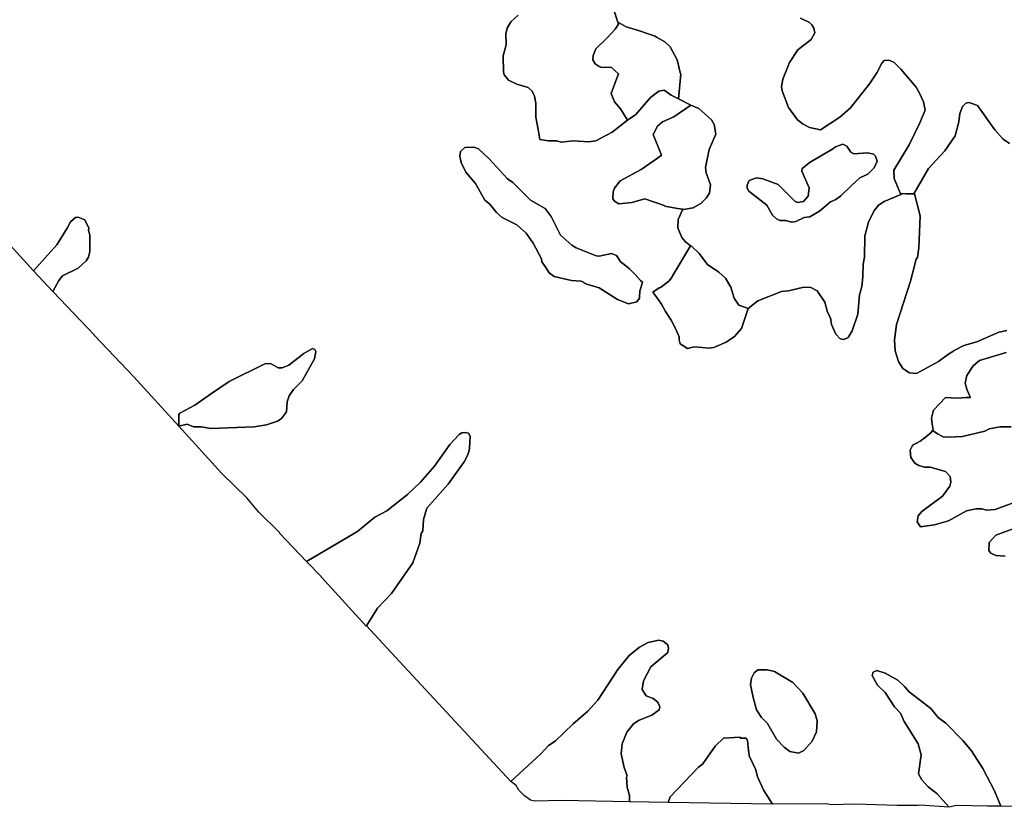
# Model space of a CAD drawing. Units: inches. Extents: x 2483947 to 2681717, y 1458179 to 1563831.
# Drawn here: x 2621279 to 2628390, y 1458477 to 1464169 of the extents above; entities that cross this region are included whole.
import ezdxf

# ---------------------------------------------------------------- set-up
doc = ezdxf.new("R2010")
doc.units = ezdxf.units.IN
doc.header["$MEASUREMENT"] = 0
doc.layers.add('WildfireHazard', color=182, linetype='Continuous')

msp = doc.modelspace()

# ---------------------------------------------------------------- linework, layer by layer
at = {"layer": 'WildfireHazard'}
for points in [[(2625560, 1464269.4), (2625604.3, 1464137.4), (2625580.3, 1464100.9), (2625521.8, 1464038.7), (2625440.2, 1463958.1), (2625420.7, 1463909.9), (2625418.5, 1463879.7), (2625436.2, 1463849.7), (2625464, 1463829.7), (2625484, 1463822.2), (2625552, 1463825.1), (2625604.5, 1463776.4), (2625592.5, 1463745), (2625550.5, 1463634.1), (2625575.8, 1463574), (2625618.8, 1463523.9), (2625668, 1463441.8), (2625557, 1463355.1), (2625439, 1463294.3), (2625388.7, 1463286.4), (2625273.2, 1463293.4), (2625192.7, 1463282.9), (2625155, 1463292.8), (2625097.2, 1463292.5), (2625036.2, 1463302.3), (2625024, 1463375), (2625005.7, 1463465.4), (2625007.7, 1463566), (2624997.5, 1463616.1), (2624979.7, 1463651.3), (2624952, 1463678.8), (2624869, 1463703.5), (2624808.5, 1463730.7), (2624778, 1463770.9), (2624773, 1463790.9), (2624769.8, 1463906.5), (2624792, 1463987.1), (2624789, 1464067.5), (2624799, 1464107.7), (2624826.2, 1464153.1), (2624878.5, 1464202)], [(2628427.8, 1463273.1), (2628382.3, 1463304.6), (2628321.5, 1463372.1), (2628197.5, 1463547.5), (2628137, 1463569.8), (2628112, 1463564.6), (2628089.5, 1463541.9), (2628069.5, 1463491.5), (2628062.5, 1463431.1), (2628035.3, 1463330.5), (2627960.5, 1463222), (2627842.2, 1463093.5), (2627736.2, 1462910.4), (2627682.2, 1462911.2), (2627651.5, 1462911.7), (2627643.7, 1462904.5), (2627594.5, 1463021.5), (2627591.7, 1463081.8), (2627703.7, 1463263.4), (2627779.7, 1463423.4), (2627818.2, 1463515.3), (2627807.7, 1463575.6), (2627777.2, 1463638.3), (2627754.5, 1463680.9), (2627643.2, 1463811), (2627592.7, 1463861), (2627557.5, 1463875.9), (2627522.2, 1463873.1), (2627504.7, 1463855.5), (2627470, 1463784.9), (2627417.5, 1463704.3), (2627280.3, 1463532.6), (2627202.5, 1463464.4), (2627062.3, 1463373.1), (2626984.3, 1463390.3), (2626936.5, 1463412.6), (2626896, 1463445.1), (2626832.8, 1463535.3), (2626787, 1463655.6), (2626781.8, 1463685.9), (2626791.5, 1463738.6), (2626838.5, 1463859.5), (2626898.5, 1463950.4), (2626996, 1464026.2), (2627021, 1464074.1), (2627015.8, 1464106.7), (2627000.5, 1464131.9), (2626983, 1464149.4), (2626917.3, 1464179.1)], [(2628564.3, 1460719.3), (2628323.5, 1460630), (2628263, 1460624.6), (2628227.8, 1460634.5), (2628187.8, 1460634.3), (2628117.3, 1460618.9), (2627987, 1460547.8), (2627886.7, 1460517.1), (2627786.2, 1460504), (2627760.7, 1460539.1), (2627768.2, 1460584.4), (2627795.7, 1460614.6), (2627943.2, 1460726), (2627995.8, 1460796.6), (2628003.3, 1460826.9), (2628000.5, 1460867.1), (2627965, 1460904.6), (2627854.2, 1460934.1), (2627814, 1460934), (2627773.7, 1460946.4), (2627743.5, 1460963.8), (2627715.7, 1461003.9), (2627710.5, 1461056.6), (2627725.2, 1461086.9), (2627731.5, 1461096.3), (2627757, 1461108.4), (2627781.7, 1461122.9), (2627818.5, 1461148.8), (2627863, 1461184.4), (2627872.5, 1461199.6), (2627913.7, 1461172.4), (2627948.5, 1461154.3), (2627986.7, 1461151.4), (2628089.5, 1461156.6), (2628250, 1461195.1), (2628280, 1461212.9), (2628360.5, 1461225.9), (2628441, 1461226.2)]]:
    msp.add_lwpolyline(points, dxfattribs=at)
for points in [[(2625604.3, 1464137.4), (2625609.3, 1464145.2), (2625658, 1464117.5), (2625755.3, 1464087.1), (2625826, 1464064), (2625868.5, 1464049.5), (2625877.5, 1464043), (2625938, 1464008.1), (2625976, 1463973.1), (2626026.8, 1463877.9), (2626052.3, 1463777.5), (2626052.8, 1463776.2), (2626037.3, 1463596.5), (2625985.3, 1463623.9), (2625934.8, 1463658.8), (2625894.8, 1463651), (2625834.5, 1463605.5), (2625729.8, 1463484.3), (2625668, 1463441.8), (2625618.8, 1463523.9), (2625575.8, 1463574), (2625550.5, 1463634.1), (2625592.5, 1463745), (2625604.5, 1463776.4), (2625552, 1463825.1), (2625484, 1463822.2), (2625464, 1463829.7), (2625436.2, 1463849.7), (2625418.5, 1463879.7), (2625420.7, 1463909.9), (2625440.2, 1463958.1), (2625521.8, 1464038.7), (2625580.3, 1464100.9)], [(2626126, 1463549.9), (2626184.2, 1463526.9), (2626275.2, 1463444.4), (2626295.5, 1463411.9), (2626306, 1463341.5), (2626258.7, 1463230.6), (2626231.7, 1463099.9), (2626237, 1463062.1), (2626267.7, 1462974.4), (2626260.5, 1462914), (2626238, 1462878.6), (2626208, 1462850.9), (2626206.2, 1462844.1), (2626143.7, 1462810.2), (2626073.8, 1462797.7), (2626068.8, 1462798.6), (2626031, 1462804.7), (2625937.3, 1462822.2), (2625934.3, 1462826.7), (2625793.3, 1462873.9), (2625700.3, 1462848.2), (2625607.3, 1462837.6), (2625574.5, 1462857.6), (2625562, 1462875.1), (2625564.3, 1462925.4), (2625574, 1462950.6), (2625616.5, 1463003.6), (2625767, 1463084.9), (2625884.5, 1463168.4), (2625913.5, 1463188.9), (2625853.5, 1463339.1), (2625886, 1463399.6), (2625921, 1463430), (2626003.8, 1463465.6)], [(2625778, 1462272.1), (2625759.8, 1462215.1), (2625759, 1462215.1), (2625754.3, 1462157.3), (2625736.8, 1462129.5), (2625676.5, 1462114.1), (2625596, 1462146.4), (2625464.8, 1462231.1), (2625374, 1462258.4), (2625333.7, 1462278.3), (2625263.5, 1462282.9), (2625140, 1462312.4), (2625102.2, 1462339.9), (2625074.5, 1462384.5), (2625049, 1462420), (2625046.5, 1462440.1), (2624988, 1462552.9), (2624937.2, 1462625.5), (2624869.2, 1462685.5), (2624763.3, 1462740.2), (2624723, 1462775.2), (2624672.3, 1462837.7), (2624639.5, 1462865.2), (2624571, 1462985.5), (2624500.3, 1463065.6), (2624467.3, 1463135.9), (2624457, 1463183.5), (2624461.8, 1463216.3), (2624494.3, 1463244), (2624559.5, 1463246.9), (2624592.3, 1463234.5), (2624670.8, 1463162), (2624802, 1463019.5), (2624840, 1462992), (2624968.7, 1462864.5), (2625074.7, 1462804.7), (2625117.7, 1462747.1), (2625183.7, 1462611.7), (2625267, 1462539.2), (2625297.2, 1462519.4), (2625443.5, 1462462.2), (2625463.5, 1462459.9), (2625554, 1462480.2), (2625589.3, 1462464), (2625619.5, 1462415.5), (2625632.3, 1462408), (2625682.8, 1462368), (2625723, 1462328), (2625763.5, 1462283)], [(2627143.5, 1463230.3), (2627171, 1463250.5), (2627223.8, 1463268.4), (2627254, 1463253.5), (2627281.8, 1463210.9), (2627304.5, 1463198.4), (2627405, 1463206.5), (2627445.2, 1463196.6), (2627460.5, 1463181.6), (2627473.2, 1463146.5), (2627450.7, 1463098.6), (2627405.7, 1463053.1), (2627345.8, 1463025.2), (2627286.8, 1462969.6), (2627210.5, 1462896.4), (2627173, 1462868.5), (2627135.5, 1462853.2), (2627055.3, 1462784.9), (2626985.3, 1462744.4), (2626945, 1462739.1), (2626884.8, 1462711.1), (2626854.8, 1462706), (2626809.5, 1462718.2), (2626769.3, 1462718.1), (2626744, 1462730.5), (2626716.2, 1462755.5), (2626675.5, 1462828.1), (2626544.5, 1462930.5), (2626534.2, 1462950.6), (2626534, 1462973.2), (2626546.5, 1463006), (2626601.7, 1463026.4), (2626647, 1463019), (2626757.8, 1462976.9), (2626879, 1462854.4), (2626899.3, 1462847), (2626939.5, 1462854.7), (2626974.5, 1462892.6), (2626981.5, 1462952.9), (2626928.3, 1463073.3), (2626930.5, 1463093.4), (2626988.3, 1463139)], [(2621518, 1462204.6), (2621378.7, 1462354.8), (2621547, 1462541.1), (2621547.2, 1462542.4), (2621621, 1462662.9), (2621646.8, 1462708.9), (2621681.8, 1462739.2), (2621702, 1462741.7), (2621749.8, 1462722), (2621777.8, 1462661.7), (2621775.3, 1462644.1), (2621785.5, 1462614), (2621786.3, 1462493.4), (2621776.3, 1462453.1), (2621759, 1462425.4), (2621701.3, 1462372.4), (2621588.5, 1462316.5), (2621561, 1462283.6)], [(2626124.7, 1462534.9), (2626125.7, 1462536.5), (2626187.2, 1462478.7), (2626245.5, 1462398.6), (2626328.7, 1462343.8), (2626376.7, 1462301.3), (2626414.7, 1462236.1), (2626440.2, 1462155.9), (2626473.2, 1462105.8), (2626539.5, 1462081.4), (2626491.7, 1461937.5), (2626441.7, 1461879.4), (2626381.7, 1461838.9), (2626291.5, 1461800.6), (2626261.2, 1461795.5), (2626150.7, 1461805), (2626103, 1461792.1), (2626048.8, 1461825.9), (2626041.5, 1461855.3), (2626042.3, 1461877.3), (2626016.8, 1461932.5), (2625983.8, 1461997.6), (2625943.3, 1462060.3), (2625915.3, 1462112.9), (2625879.8, 1462160.5), (2625852.5, 1462199.1), (2625898, 1462231.3), (2625907.8, 1462233.6), (2625966.8, 1462279.5), (2625988, 1462305.4), (2625991.8, 1462311.8), (2625992.3, 1462311.9)], [(2622427.5, 1461230.4), (2622428.2, 1461315.5), (2622435.7, 1461325.5), (2622543.5, 1461383.9), (2622663, 1461466.5), (2622791.5, 1461553.6), (2623054.8, 1461683.1), (2623095, 1461680.9), (2623145.3, 1461653.5), (2623175.5, 1461653.6), (2623223.3, 1461671.5), (2623330.8, 1461757.5), (2623393.5, 1461793), (2623411, 1461785.6), (2623418.8, 1461770.5), (2623409, 1461717.7), (2623319.3, 1461558.9), (2623256.8, 1461495.7), (2623224.3, 1461450.4), (2623209.5, 1461407.5), (2623204.8, 1461334.6), (2623169.8, 1461286.6), (2623139.8, 1461266.4), (2623062, 1461240.9), (2622971.8, 1461225.2), (2622660, 1461213.6), (2622589.5, 1461225.9), (2622534.2, 1461225.5), (2622489, 1461245.4)], [(2623350.3, 1460254), (2623701, 1460460.2), (2623722, 1460472.6), (2623844.7, 1460573.9), (2623930, 1460619.5), (2624080, 1460738.5), (2624172.7, 1460826.9), (2624275, 1460943.1), (2624384.8, 1461099.5), (2624452.3, 1461170.2), (2624472.5, 1461182.9), (2624495, 1461185.5), (2624520.3, 1461180.6), (2624532.8, 1461158.1), (2624528.3, 1461070.1), (2624518.5, 1461029.8), (2624488.5, 1460974.4), (2624373.8, 1460812.9), (2624218.8, 1460638.6), (2624194.3, 1460555.6), (2624189.5, 1460475.1), (2624179.5, 1460455), (2624170, 1460384.5), (2624118, 1460243.5), (2623963.2, 1460021.5), (2623863.2, 1459915.4), (2623783, 1459787.9), (2623782, 1459786.4), (2623457.5, 1460139.5), (2623458.5, 1460142)], [(2624826.7, 1458664.5), (2625041.7, 1458864.2), (2625097.5, 1458924), (2625147.5, 1458954.5), (2625275.2, 1459080.9), (2625382.7, 1459171.9), (2625455.3, 1459250.1), (2625599.8, 1459472.1), (2625679.8, 1459573), (2625754.8, 1459633.8), (2625817.5, 1459666.8), (2625895.3, 1459684.8), (2625925.5, 1459677.4), (2625960.8, 1459649.9), (2625966, 1459627.4), (2625961.3, 1459594.6), (2625838.5, 1459491), (2625783.8, 1459390.1), (2625774, 1459327.3), (2625804.5, 1459282.1), (2625854.8, 1459262.3), (2625887.5, 1459237.4), (2625902.8, 1459202.2), (2625898, 1459182.1), (2625845.3, 1459141.6), (2625752.5, 1459106), (2625712.5, 1459080.6), (2625665, 1459020), (2625630.3, 1458934.4), (2625623, 1458864), (2625643.8, 1458763.5), (2625666.8, 1458703.4), (2625661.8, 1458695.7), (2625667, 1458622.9), (2625682.5, 1458562.6), (2625684, 1458515.4), (2625192.5, 1458524.9), (2624996.5, 1458521.4), (2624968.7, 1458528.8), (2624926, 1458558.8), (2624883, 1458601.3), (2624865.2, 1458633.7)], [(2626637.2, 1459125.6), (2626601.7, 1459180.7), (2626576, 1459271.1), (2626558, 1459361.5), (2626565.2, 1459409.3), (2626582.7, 1459449.6), (2626610.2, 1459469.9), (2626678, 1459470.3), (2626731, 1459457.9), (2626862, 1459378.1), (2626935.3, 1459300.6), (2627024, 1459152.9), (2627039.5, 1459102.6), (2627034.8, 1459022.1), (2627002.5, 1458954.1), (2626942.5, 1458888.5), (2626905, 1458868.1), (2626842, 1458880.4), (2626799.3, 1458910.4), (2626746, 1458970.4), (2626680.2, 1459083.1)], [(2627991, 1458478.8), (2627904.2, 1458576.9), (2627841.2, 1458624.2), (2627795.7, 1458674.2), (2627770.2, 1458719.4), (2627789.7, 1458855.2), (2627769.2, 1458935.5), (2627667.7, 1459095.9), (2627640, 1459156), (2627597, 1459203.6), (2627531, 1459306.3), (2627475.5, 1459358.8), (2627435, 1459428.9), (2627442.2, 1459454.1), (2627470, 1459464.3), (2627530.2, 1459447), (2627621, 1459394.8), (2627671.5, 1459347.3), (2627702, 1459312.3), (2627858.5, 1459189.9), (2627911.5, 1459124.7), (2627967, 1459084.9), (2628090.8, 1458959.9), (2628154, 1458884.7), (2628235.3, 1458757), (2628319, 1458596.6), (2628366, 1458485), (2628366.3, 1458484.1), (2628269.3, 1458485.8), (2628043, 1458489.6), (2627992.8, 1458476.8)], [(2626716.2, 1458500.6), (2625961.5, 1458511.4), (2625976.8, 1458552.8), (2626182.5, 1458766.7), (2626211.7, 1458791.6), (2626301.5, 1458917.7), (2626361.5, 1458975.9), (2626483.7, 1458982.6), (2626486, 1458977.6), (2626526.2, 1458976), (2626536.5, 1458959.2), (2626540.2, 1458910.4), (2626546.5, 1458852.1), (2626548.2, 1458848.7), (2626596.5, 1458748.4), (2626606.7, 1458698.2), (2626652.5, 1458597.9)]]:
    msp.add_lwpolyline(points, close=True, dxfattribs=at)
for points in [[(2626917.3, 1464179.1, 0), (2626983, 1464149.4, 0), (2627000.5, 1464131.9, 0), (2627015.8, 1464106.7, 0), (2627021, 1464074.1, 0), (2626996, 1464026.2, 0), (2626898.5, 1463950.4, 0), (2626838.5, 1463859.5, 0), (2626791.5, 1463738.6, 0), (2626781.8, 1463685.9, 0), (2626787, 1463655.6, 0), (2626832.8, 1463535.3, 0), (2626896, 1463445.1, 0), (2626936.5, 1463412.6, 0), (2626984.3, 1463390.3, 0), (2627062.3, 1463373.1, 0), (2627202.5, 1463464.4, 0), (2627280.3, 1463532.6, 0), (2627417.5, 1463704.3, 0), (2627470, 1463784.9, 0), (2627504.7, 1463855.5, 0), (2627522.2, 1463873.1, 0), (2627557.5, 1463875.9, 0), (2627592.7, 1463861, 0), (2627643.2, 1463811, 0), (2627754.5, 1463680.9, 0), (2627777.2, 1463638.3, 0), (2627807.7, 1463575.6, 0), (2627818.2, 1463515.3, 0), (2627779.7, 1463423.4, 0), (2627703.7, 1463263.4, 0), (2627591.7, 1463081.8, 0), (2627594.5, 1463021.5, 0), (2627643.7, 1462904.5, 0), (2627522.5, 1462855.2, 0), (2627482.5, 1462827.4, 0), (2627447.5, 1462784.5, 0), (2627410.2, 1462706.4, 0), (2627383, 1462605.6, 0), (2627381.2, 1462452.4, 0), (2627371.5, 1462402, 0), (2627369.5, 1462311.5, 0), (2627362.2, 1462241.1, 0), (2627345, 1462180.8, 0), (2627333.3, 1462039.9, 0), (2627291.3, 1461919, 0), (2627263.8, 1461871.1, 0), (2627231.3, 1461858.4, 0), (2627206, 1461863.3, 0), (2627173.3, 1461895.8, 0), (2627142.5, 1461966, 0), (2627134.8, 1462013.8, 0), (2627114.5, 1462053.9, 0), (2627094, 1462126.6, 0), (2627038.3, 1462209.3, 0), (2626993, 1462234.1, 0), (2626942.5, 1462236.4, 0), (2626832.3, 1462208.1, 0), (2626782, 1462205.4, 0), (2626611.2, 1462136.6, 0), (2626539.5, 1462081.4, 0), (2626473.2, 1462105.8, 0), (2626440.2, 1462155.9, 0), (2626414.7, 1462236.1, 0), (2626376.7, 1462301.3, 0), (2626328.7, 1462343.8, 0), (2626245.5, 1462398.6, 0), (2626187.2, 1462478.7, 0), (2626125.7, 1462536.5, 0), (2626124.7, 1462534.9, 0), (2626088.7, 1462563.1, 0), (2626062, 1462595.1, 0), (2626031.8, 1462665.7, 0), (2626035.5, 1462723.6, 0), (2626068.8, 1462798.6, 0), (2626073.8, 1462797.7, 0), (2626143.7, 1462810.2, 0), (2626206.2, 1462844.1, 0), (2626208, 1462850.9, 0), (2626238, 1462878.6, 0), (2626260.5, 1462914, 0), (2626267.7, 1462974.4, 0), (2626237, 1463062.1, 0), (2626231.7, 1463099.9, 0), (2626258.7, 1463230.6, 0), (2626306, 1463341.5, 0), (2626295.5, 1463411.9, 0), (2626275.2, 1463444.4, 0), (2626184.2, 1463526.9, 0), (2626126, 1463549.9, 0), (2626037.3, 1463596.5, 0), (2626052.8, 1463776.2, 0), (2626052.3, 1463777.5, 0), (2626026.8, 1463877.9, 0), (2625976, 1463973.1, 0), (2625938, 1464008.1, 0), (2625877.5, 1464043, 0), (2625868.5, 1464049.5, 0), (2625826, 1464064, 0), (2625755.3, 1464087.1, 0), (2625658, 1464117.5, 0), (2625609.3, 1464145.2, 0), (2625604.3, 1464137.4, 0), (2625560, 1464269.4, 0)], [(2624878.5, 1464202, 0), (2624826.2, 1464153.1, 0), (2624799, 1464107.7, 0), (2624789, 1464067.5, 0), (2624792, 1463987.1, 0), (2624769.8, 1463906.5, 0), (2624773, 1463790.9, 0), (2624778, 1463770.9, 0), (2624808.5, 1463730.7, 0), (2624869, 1463703.5, 0), (2624952, 1463678.8, 0), (2624979.7, 1463651.3, 0), (2624997.5, 1463616.1, 0), (2625007.7, 1463566, 0), (2625005.7, 1463465.4, 0), (2625024, 1463375, 0), (2625036.2, 1463302.3, 0), (2625097.2, 1463292.5, 0), (2625155, 1463292.8, 0), (2625192.7, 1463282.9, 0), (2625273.2, 1463293.4, 0), (2625388.7, 1463286.4, 0), (2625439, 1463294.3, 0), (2625557, 1463355.1, 0), (2625668, 1463441.8, 0), (2625729.8, 1463484.3, 0), (2625834.5, 1463605.5, 0), (2625894.8, 1463651, 0), (2625934.8, 1463658.8, 0), (2625985.3, 1463623.9, 0), (2626037.3, 1463596.5, 0), (2626126, 1463549.9, 0), (2626003.8, 1463465.6, 0), (2625921, 1463430, 0), (2625886, 1463399.6, 0), (2625853.5, 1463339.1, 0), (2625913.5, 1463188.9, 0), (2625884.5, 1463168.4, 0), (2625767, 1463084.9, 0), (2625616.5, 1463003.6, 0), (2625574, 1462950.6, 0), (2625564.3, 1462925.4, 0), (2625562, 1462875.1, 0), (2625574.5, 1462857.6, 0), (2625607.3, 1462837.6, 0), (2625700.3, 1462848.2, 0), (2625793.3, 1462873.9, 0), (2625934.3, 1462826.7, 0), (2625937.3, 1462822.2, 0), (2626031, 1462804.7, 0), (2626068.8, 1462798.6, 0), (2626035.5, 1462723.6, 0), (2626031.8, 1462665.7, 0), (2626062, 1462595.1, 0), (2626088.7, 1462563.1, 0), (2626124.7, 1462534.9, 0), (2625992.3, 1462311.9, 0), (2625991.8, 1462311.8, 0), (2625988, 1462305.4, 0), (2625966.8, 1462279.5, 0), (2625907.8, 1462233.6, 0), (2625898, 1462231.3, 0), (2625852.5, 1462199.1, 0), (2625879.8, 1462160.5, 0), (2625915.3, 1462112.9, 0), (2625943.3, 1462060.3, 0), (2625983.8, 1461997.6, 0), (2626016.8, 1461932.5, 0), (2626042.3, 1461877.3, 0), (2626041.5, 1461855.3, 0), (2626048.8, 1461825.9, 0), (2626103, 1461792.1, 0), (2626150.7, 1461805, 0), (2626261.2, 1461795.5, 0), (2626291.5, 1461800.6, 0), (2626381.7, 1461838.9, 0), (2626441.7, 1461879.4, 0), (2626491.7, 1461937.5, 0), (2626539.5, 1462081.4, 0), (2626611.2, 1462136.6, 0), (2626782, 1462205.4, 0), (2626832.3, 1462208.1, 0), (2626942.5, 1462236.4, 0), (2626993, 1462234.1, 0), (2627038.3, 1462209.3, 0), (2627094, 1462126.6, 0), (2627114.5, 1462053.9, 0), (2627134.8, 1462013.8, 0), (2627142.5, 1461966, 0), (2627173.3, 1461895.8, 0), (2627206, 1461863.3, 0), (2627231.3, 1461858.4, 0), (2627263.8, 1461871.1, 0), (2627291.3, 1461919, 0), (2627333.3, 1462039.9, 0), (2627345, 1462180.8, 0), (2627362.2, 1462241.1, 0), (2627369.5, 1462311.5, 0), (2627371.5, 1462402, 0), (2627381.2, 1462452.4, 0), (2627383, 1462605.6, 0), (2627410.2, 1462706.4, 0), (2627447.5, 1462784.5, 0), (2627482.5, 1462827.4, 0), (2627522.5, 1462855.2, 0), (2627643.7, 1462904.5, 0), (2627651.5, 1462911.7, 0), (2627682.2, 1462911.2, 0), (2627736.2, 1462910.4, 0), (2627742.7, 1462910.2, 0), (2627782, 1462751, 0), (2627773, 1462519.7, 0), (2627763.5, 1462449.2, 0), (2627753.5, 1462439.2, 0), (2627714, 1462278.1, 0), (2627612.5, 1461966, 0), (2627598, 1461855.3, 0), (2627601, 1461774.9, 0), (2627626.5, 1461699.6, 0), (2627657, 1461647, 0), (2627705, 1461617, 0), (2627755.2, 1461612.2, 0), (2627915.7, 1461698.6, 0), (2627981.2, 1461746, 0), (2628026.8, 1461775.1, 0), (2628028.3, 1461777.1, 0), (2628098.5, 1461815.1, 0), (2628191.3, 1461840.8, 0), (2628351.8, 1461909.5, 0), (2628409.5, 1461922.4, 0)], [(2628409.5, 1461922.4, 0), (2628351.8, 1461909.5, 0), (2628191.3, 1461840.8, 0), (2628098.5, 1461815.1, 0), (2628028.3, 1461777.1, 0), (2628026.8, 1461775.1, 0), (2627981.2, 1461746, 0), (2627915.7, 1461698.6, 0), (2627755.2, 1461612.2, 0), (2627705, 1461617, 0), (2627657, 1461647, 0), (2627626.5, 1461699.6, 0), (2627601, 1461774.9, 0), (2627598, 1461855.3, 0), (2627612.5, 1461966, 0), (2627714, 1462278.1, 0), (2627753.5, 1462439.2, 0), (2627763.5, 1462449.2, 0), (2627773, 1462519.7, 0), (2627782, 1462751, 0), (2627742.7, 1462910.2, 0), (2627736.2, 1462910.4, 0), (2627842.2, 1463093.5, 0), (2627960.5, 1463222, 0), (2628035.3, 1463330.5, 0), (2628062.5, 1463431.1, 0), (2628069.5, 1463491.5, 0), (2628089.5, 1463541.9, 0), (2628112, 1463564.6, 0), (2628137, 1463569.8, 0), (2628197.5, 1463547.5, 0), (2628321.5, 1463372.1, 0), (2628382.3, 1463304.6, 0), (2628427.8, 1463273.1, 0)], [(2628560.8, 1458482.3, 0), (2628366, 1458485, 0), (2628319, 1458596.6, 0), (2628235.3, 1458757, 0), (2628154, 1458884.7, 0), (2628090.8, 1458959.9, 0), (2627967, 1459084.9, 0), (2627911.5, 1459124.7, 0), (2627858.5, 1459189.9, 0), (2627702, 1459312.3, 0), (2627671.5, 1459347.3, 0), (2627621, 1459394.8, 0), (2627530.2, 1459447, 0), (2627470, 1459464.3, 0), (2627442.2, 1459454.1, 0), (2627435, 1459428.9, 0), (2627475.5, 1459358.8, 0), (2627531, 1459306.3, 0), (2627597, 1459203.6, 0), (2627640, 1459156, 0), (2627667.7, 1459095.9, 0), (2627769.2, 1458935.5, 0), (2627789.7, 1458855.2, 0), (2627770.2, 1458719.4, 0), (2627795.7, 1458674.2, 0), (2627841.2, 1458624.2, 0), (2627904.2, 1458576.9, 0), (2627991, 1458478.8, 0), (2627779.2, 1458492.3, 0), (2627766.5, 1458490.6, 0), (2627615.7, 1458489.9, 0), (2627314, 1458498.4, 0), (2627143.3, 1458494.9, 0), (2627103, 1458502.3, 0), (2626716.2, 1458500.6, 0), (2626652.5, 1458597.9, 0), (2626606.7, 1458698.2, 0), (2626596.5, 1458748.4, 0), (2626548.2, 1458848.7, 0), (2626546.5, 1458852.1, 0), (2626540.2, 1458910.4, 0), (2626536.5, 1458959.2, 0), (2626526.2, 1458976, 0), (2626486, 1458977.6, 0), (2626483.7, 1458982.6, 0), (2626361.5, 1458975.9, 0), (2626301.5, 1458917.7, 0), (2626211.7, 1458791.6, 0), (2626182.5, 1458766.7, 0), (2625976.8, 1458552.8, 0), (2625961.5, 1458511.4, 0), (2625684, 1458515.4, 0), (2625682.5, 1458562.6, 0), (2625667, 1458622.9, 0), (2625661.8, 1458695.7, 0), (2625666.8, 1458703.4, 0), (2625643.8, 1458763.5, 0), (2625623, 1458864, 0), (2625630.3, 1458934.4, 0), (2625665, 1459020, 0), (2625712.5, 1459080.6, 0), (2625752.5, 1459106, 0), (2625845.3, 1459141.6, 0), (2625898, 1459182.1, 0), (2625902.8, 1459202.2, 0), (2625887.5, 1459237.4, 0), (2625854.8, 1459262.3, 0), (2625804.5, 1459282.1, 0), (2625774, 1459327.3, 0), (2625783.8, 1459390.1, 0), (2625838.5, 1459491, 0), (2625961.3, 1459594.6, 0), (2625966, 1459627.4, 0), (2625960.8, 1459649.9, 0), (2625925.5, 1459677.4, 0), (2625895.3, 1459684.8, 0), (2625817.5, 1459666.8, 0), (2625754.8, 1459633.8, 0), (2625679.8, 1459573, 0), (2625599.8, 1459472.1, 0), (2625455.3, 1459250.1, 0), (2625382.7, 1459171.9, 0), (2625275.2, 1459080.9, 0), (2625147.5, 1458954.5, 0), (2625097.5, 1458924, 0), (2625041.7, 1458864.2, 0), (2624826.7, 1458664.5, 0), (2624023.5, 1459529.3, 0), (2624023.2, 1459530.1, 0), (2623783, 1459787.9, 0), (2623863.2, 1459915.4, 0), (2623963.2, 1460021.5, 0), (2624118, 1460243.5, 0), (2624170, 1460384.5, 0), (2624179.5, 1460455, 0), (2624189.5, 1460475.1, 0), (2624194.3, 1460555.6, 0), (2624218.8, 1460638.6, 0), (2624373.8, 1460812.9, 0), (2624488.5, 1460974.4, 0), (2624518.5, 1461029.8, 0), (2624528.3, 1461070.1, 0), (2624532.8, 1461158.1, 0), (2624520.3, 1461180.6, 0), (2624495, 1461185.5, 0), (2624472.5, 1461182.9, 0), (2624452.3, 1461170.2, 0), (2624384.8, 1461099.5, 0), (2624275, 1460943.1, 0), (2624172.7, 1460826.9, 0), (2624080, 1460738.5, 0), (2623930, 1460619.5, 0), (2623844.7, 1460573.9, 0), (2623722, 1460472.6, 0), (2623701, 1460460.2, 0), (2623350.3, 1460254, 0), (2623156.8, 1460454.4, 0), (2623156.5, 1460459.6, 0), (2623005, 1460609.6, 0), (2622919, 1460712.3, 0), (2622739.7, 1460889.8, 0), (2622427.5, 1461230.4, 0), (2622489, 1461245.4, 0), (2622534.2, 1461225.5, 0), (2622589.5, 1461225.9, 0), (2622660, 1461213.6, 0), (2622971.8, 1461225.2, 0), (2623062, 1461240.9, 0), (2623139.8, 1461266.4, 0), (2623169.8, 1461286.6, 0), (2623204.8, 1461334.6, 0), (2623209.5, 1461407.5, 0), (2623224.3, 1461450.4, 0), (2623256.8, 1461495.7, 0), (2623319.3, 1461558.9, 0), (2623409, 1461717.7, 0), (2623418.8, 1461770.5, 0), (2623411, 1461785.6, 0), (2623393.5, 1461793, 0), (2623330.8, 1461757.5, 0), (2623223.3, 1461671.5, 0), (2623175.5, 1461653.6, 0), (2623145.3, 1461653.5, 0), (2623095, 1461680.9, 0), (2623054.8, 1461683.1, 0), (2622791.5, 1461553.6, 0), (2622663, 1461466.5, 0), (2622543.5, 1461383.9, 0), (2622435.7, 1461325.5, 0), (2622428.2, 1461315.5, 0), (2622427.5, 1461230.4, 0), (2622102.5, 1461587.7, 0), (2621817, 1461887.9, 0), (2621815.5, 1461891, 0), (2621519.5, 1462202.8, 0), (2621518, 1462204.6, 0), (2621561, 1462283.6, 0), (2621588.5, 1462316.5, 0), (2621701.3, 1462372.4, 0), (2621759, 1462425.4, 0), (2621776.3, 1462453.1, 0), (2621786.3, 1462493.4, 0), (2621785.5, 1462614, 0), (2621775.3, 1462644.1, 0), (2621777.8, 1462661.7, 0), (2621749.8, 1462722, 0), (2621702, 1462741.7, 0), (2621681.8, 1462739.2, 0), (2621646.8, 1462708.9, 0), (2621621, 1462662.9, 0), (2621547.2, 1462542.4, 0), (2621547, 1462541.1, 0), (2621378.7, 1462354.8, 0), (2621134.5, 1462618.2, 0)], [(2628403, 1461764, 0), (2628212.3, 1461705.1, 0), (2628164.8, 1461666.7, 0), (2628120.5, 1461597, 0), (2628108.3, 1461540.9, 0), (2628118.8, 1461499.6, 0), (2628136.8, 1461457.7, 0), (2628146, 1461438.2, 0), (2628139, 1461438, 0), (2628116, 1461437.5, 0), (2628047.8, 1461432.9, 0), (2627965.2, 1461437.9, 0), (2627879.5, 1461347.5, 0), (2627864, 1461290.1, 0), (2627870.2, 1461248.6, 0), (2627876.5, 1461205.6, 0), (2627872.5, 1461199.6, 0), (2627863, 1461184.4, 0), (2627818.5, 1461148.8, 0), (2627781.7, 1461122.9, 0), (2627757, 1461108.4, 0), (2627731.5, 1461096.3, 0), (2627725.2, 1461086.9, 0), (2627710.5, 1461056.6, 0), (2627715.7, 1461003.9, 0), (2627743.5, 1460963.8, 0), (2627773.7, 1460946.4, 0), (2627814, 1460934, 0), (2627854.2, 1460934.1, 0), (2627965, 1460904.6, 0), (2628000.5, 1460867.1, 0), (2628003.3, 1460826.9, 0), (2627995.8, 1460796.6, 0), (2627943.2, 1460726, 0), (2627795.7, 1460614.6, 0), (2627768.2, 1460584.4, 0), (2627760.7, 1460539.1, 0), (2627786.2, 1460504, 0), (2627886.7, 1460517.1, 0), (2627987, 1460547.8, 0), (2628117.3, 1460618.9, 0), (2628187.8, 1460634.3, 0), (2628227.8, 1460634.5, 0), (2628263, 1460624.6, 0), (2628323.5, 1460630, 0), (2628564.3, 1460719.3, 0)], [(2628441, 1461226.2, 0), (2628360.5, 1461225.9, 0), (2628280, 1461212.9, 0), (2628250, 1461195.1, 0), (2628089.5, 1461156.6, 0), (2627986.7, 1461151.4, 0), (2627948.5, 1461154.3, 0), (2627913.7, 1461172.4, 0), (2627872.5, 1461199.6, 0), (2627876.5, 1461205.6, 0), (2627870.2, 1461248.6, 0), (2627864, 1461290.1, 0), (2627879.5, 1461347.5, 0), (2627965.2, 1461437.9, 0), (2628047.8, 1461432.9, 0), (2628116, 1461437.5, 0), (2628139, 1461438, 0), (2628146, 1461438.2, 0), (2628136.8, 1461457.7, 0), (2628118.8, 1461499.6, 0), (2628108.3, 1461540.9, 0), (2628120.5, 1461597, 0), (2628164.8, 1461666.7, 0), (2628212.3, 1461705.1, 0), (2628403, 1461764, 0)], [(2628459.8, 1460492.5, 0), (2628329.5, 1460444, 0), (2628282, 1460391, 0), (2628279.8, 1460333.1, 0), (2628292.3, 1460313.1, 0), (2628330.3, 1460295.7, 0), (2628395.5, 1460291, 0)], [(2628395.5, 1460291, 0), (2628330.3, 1460295.7, 0), (2628292.3, 1460313.1, 0), (2628279.8, 1460333.1, 0), (2628282, 1460391, 0), (2628329.5, 1460444, 0), (2628459.8, 1460492.5, 0)]]:
    msp.add_polyline3d(points, dxfattribs=at)
for points in [[(2625676.5, 1462114.1, 0), (2625736.8, 1462129.5, 0), (2625754.3, 1462157.3, 0), (2625759, 1462215.1, 0), (2625759.8, 1462215.1, 0), (2625778, 1462272.1, 0), (2625763.5, 1462283, 0), (2625723, 1462328, 0), (2625682.8, 1462368, 0), (2625632.3, 1462408, 0), (2625619.5, 1462415.5, 0), (2625589.3, 1462464, 0), (2625554, 1462480.2, 0), (2625463.5, 1462459.9, 0), (2625443.5, 1462462.2, 0), (2625297.2, 1462519.4, 0), (2625267, 1462539.2, 0), (2625183.7, 1462611.7, 0), (2625117.7, 1462747.1, 0), (2625074.7, 1462804.7, 0), (2624968.7, 1462864.5, 0), (2624840, 1462992, 0), (2624802, 1463019.5, 0), (2624670.8, 1463162, 0), (2624592.3, 1463234.5, 0), (2624559.5, 1463246.9, 0), (2624494.3, 1463244, 0), (2624461.8, 1463216.3, 0), (2624457, 1463183.5, 0), (2624467.3, 1463135.9, 0), (2624500.3, 1463065.6, 0), (2624571, 1462985.5, 0), (2624639.5, 1462865.2, 0), (2624672.3, 1462837.7, 0), (2624723, 1462775.2, 0), (2624763.3, 1462740.2, 0), (2624869.2, 1462685.5, 0), (2624937.2, 1462625.5, 0), (2624988, 1462552.9, 0), (2625046.5, 1462440.1, 0), (2625049, 1462420, 0), (2625074.5, 1462384.5, 0), (2625102.2, 1462339.9, 0), (2625140, 1462312.4, 0), (2625263.5, 1462282.9, 0), (2625333.7, 1462278.3, 0), (2625374, 1462258.4, 0), (2625464.8, 1462231.1, 0), (2625596, 1462146.4, 0)], [(2627143.5, 1463230.3, 0), (2626988.3, 1463139, 0), (2626930.5, 1463093.4, 0), (2626928.3, 1463073.3, 0), (2626981.5, 1462952.9, 0), (2626974.5, 1462892.6, 0), (2626939.5, 1462854.7, 0), (2626899.3, 1462847, 0), (2626879, 1462854.4, 0), (2626757.8, 1462976.9, 0), (2626647, 1463019, 0), (2626601.7, 1463026.4, 0), (2626546.5, 1463006, 0), (2626534, 1462973.2, 0), (2626534.2, 1462950.6, 0), (2626544.5, 1462930.5, 0), (2626675.5, 1462828.1, 0), (2626716.2, 1462755.5, 0), (2626744, 1462730.5, 0), (2626769.3, 1462718.1, 0), (2626809.5, 1462718.2, 0), (2626854.8, 1462706, 0), (2626884.8, 1462711.1, 0), (2626945, 1462739.1, 0), (2626985.3, 1462744.4, 0), (2627055.3, 1462784.9, 0), (2627135.5, 1462853.2, 0), (2627173, 1462868.5, 0), (2627210.5, 1462896.4, 0), (2627286.8, 1462969.6, 0), (2627345.8, 1463025.2, 0), (2627405.7, 1463053.1, 0), (2627450.7, 1463098.6, 0), (2627473.2, 1463146.5, 0), (2627460.5, 1463181.6, 0), (2627445.2, 1463196.6, 0), (2627405, 1463206.5, 0), (2627304.5, 1463198.4, 0), (2627281.8, 1463210.9, 0), (2627254, 1463253.5, 0), (2627223.8, 1463268.4, 0), (2627171, 1463250.5, 0)], [(2626558, 1459361.5, 0), (2626576, 1459271.1, 0), (2626601.7, 1459180.7, 0), (2626637.2, 1459125.6, 0), (2626680.2, 1459083.1, 0), (2626746, 1458970.4, 0), (2626799.3, 1458910.4, 0), (2626842, 1458880.4, 0), (2626905, 1458868.1, 0), (2626942.5, 1458888.5, 0), (2627002.5, 1458954.1, 0), (2627034.8, 1459022.1, 0), (2627039.5, 1459102.6, 0), (2627024, 1459152.9, 0), (2626935.3, 1459300.6, 0), (2626862, 1459378.1, 0), (2626731, 1459457.9, 0), (2626678, 1459470.3, 0), (2626610.2, 1459469.9, 0), (2626582.7, 1459449.6, 0), (2626565.2, 1459409.3, 0)]]:
    msp.add_polyline3d(points, close=True, dxfattribs=at)

doc.saveas('drawing.dxf')
